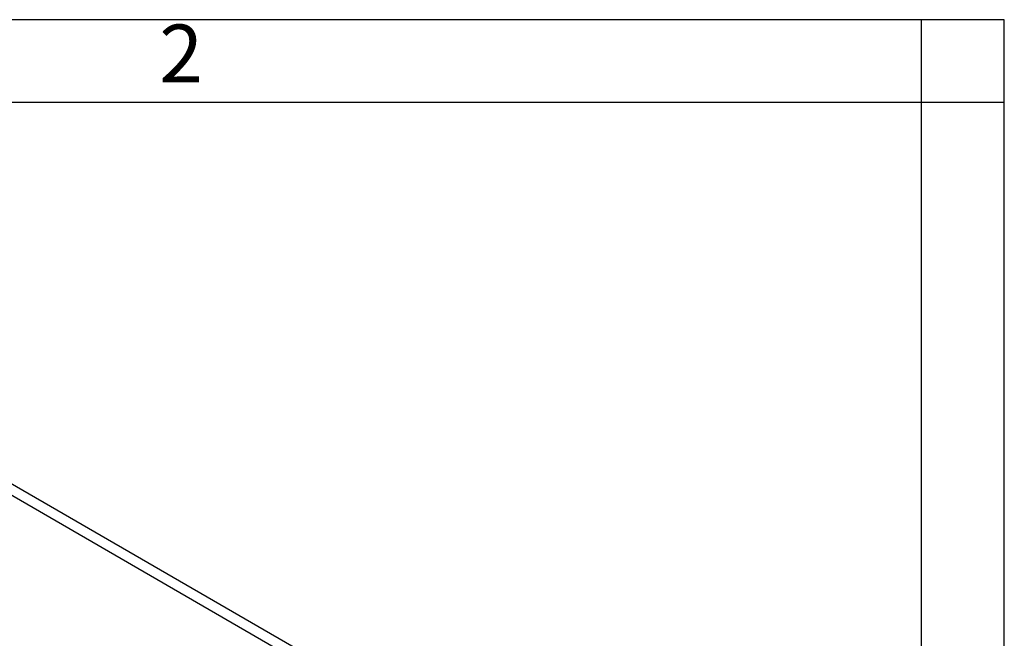
# Model space of a CAD drawing. Units: millimetres. Extents: x -210 to 43, y 0 to 297.
# Drawn here: x -60 to 0, y 260 to 297 of the extents above; entities that cross this region are included whole.
import ezdxf

# ---------------------------------------------------------------- set-up
doc = ezdxf.new("R2010")
doc.units = ezdxf.units.MM
doc.layers.add('1', color=7, linetype='Continuous')
doc.styles.add('CONVERTER_11', font='ARIAL.TTF', dxfattribs={"width": 1.2})

# ---------------------------------------------------------------- blocks, each defined once
blk = doc.blocks.new('_formato_A4')
at = {"layer": '1', "color": 7, "linetype": 'Continuous'}
for p, q in [((0, 297), (-210, 297)), ((-5, 292), (-5, 297)), ((0, 292), (0, 297)), ((0, 0), (0, 297)), ((-5, 292), (-94.5, 292)), ((-5, 5), (-5, 292)), ((0, 292), (-5, 292)), ((0, 5), (0, 292))]:
    blk.add_line(p, q, dxfattribs=at)
at = {"layer": '1', "color": 7, "insert": (-49.75, 294.5), "char_height": 3.5, "attachment_point": 5, "line_spacing_factor": 1.320528, "style": 'CONVERTER_11'}
blk.add_mtext('2', dxfattribs=at)

msp = doc.modelspace()

# ---------------------------------------------------------------- linework, layer by layer
at = {"color": 7, "linetype": 'Continuous'}
msp.add_line((-34.259, 254.03), (-81.46, 281.349), dxfattribs=at)
at = {"color": 2, "linetype": 'Continuous'}
msp.add_line((-34.863, 253.68), (-70.791, 274.474), dxfattribs=at)

# ---------------------------------------------------------------- block references
at = {"layer": '1'}
msp.add_blockref('_formato_A4', (0, 0), dxfattribs=at)

doc.saveas('drawing.dxf')
